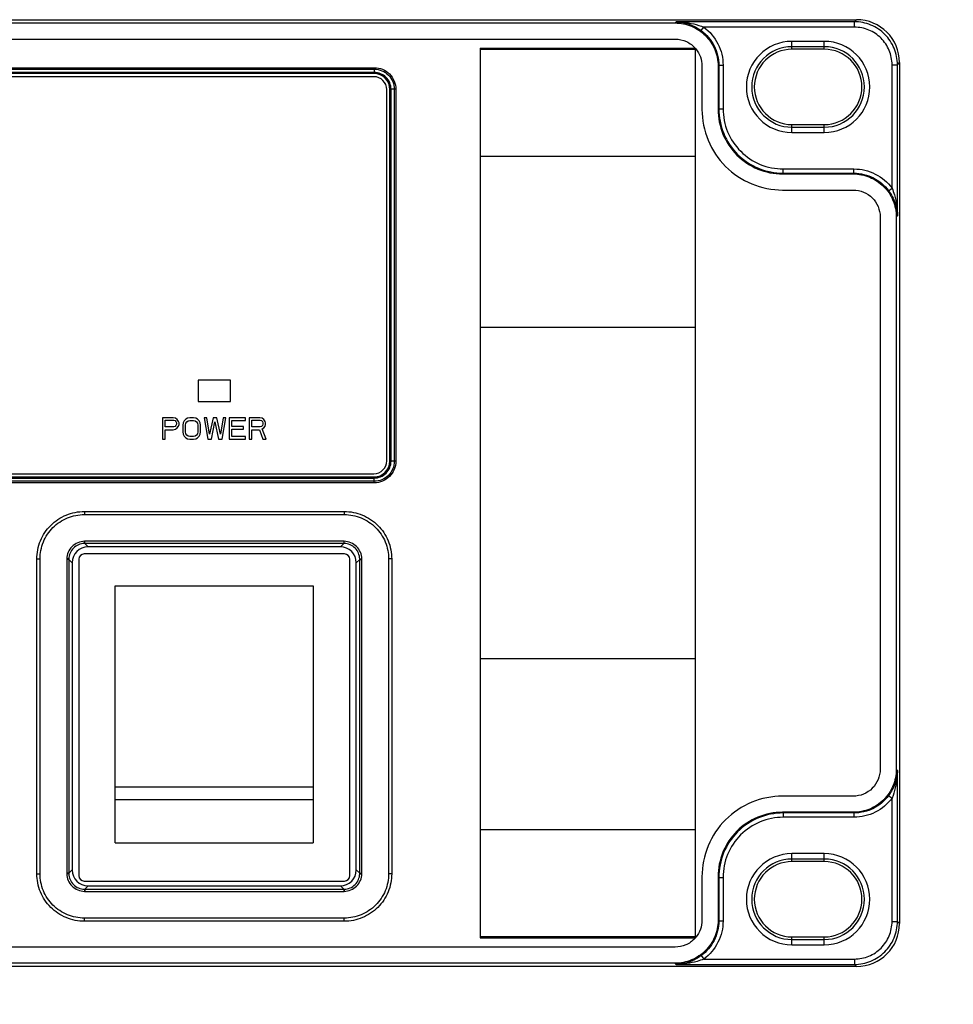
# Model space of a CAD drawing. Extents: x -181 to 769, y -366 to 606.
# Drawn here: x 294 to 380, y -222 to -131 of the extents above; entities that cross this region are included whole.
import ezdxf

# ---------------------------------------------------------------- set-up
doc = ezdxf.new("R2010")
doc.units = 0
doc.header["$LTSCALE"] = 32.67
doc.header["$PDMODE"] = 3
doc.header["$PDSIZE"] = 1
doc.layers.get('0').update_dxf_attribs({"linetype": 'CONTINUOUS'})
doc.layers.get('DEFPOINTS').update_dxf_attribs({"linetype": 'CONTINUOUS'})
doc.layers.add('OBJECT', color=1, linetype='CONTINUOUS')
doc.styles.get("Standard").update_dxf_attribs({"font": 'txt', "width": 0.7})
doc.dimstyles.new('MIKES_AWESOME_STYLEZ', dxfattribs={"dimtxt": 20, "dimasz": 10, "dimexe": 3, "dimexo": 30, "dimgap": 20, "dimtad": 1, "dimdec": 0, "dimzin": 0, "dimtxsty": 'STANDARD', "dimblk1": 'OBLIQUE', "dimblk2": 'OBLIQUE', "dimsah": 1, "dimcen": 0.01, "dimclrd": 5, "dimclre": 5, "dimclrt": 7, "dimazin": 3, "dimtp": 0.01, "dimtm": 0.01, "dimtfac": 1, "dimtdec": 0, "dimtofl": 0, "dimtmove": 0, "dimatfit": 3, "dimtolj": 1, "dimtzin": 0})

# ---------------------------------------------------------------- blocks, each defined once
blk = doc.blocks.new('_OBLIQUE')
at = {"layer": 'OBJECT', "color": 0}
blk.add_line((-0.5, -0.5), (0.5, 0.5), dxfattribs=at)
blk = doc.blocks.new('*D20')
at = {"color": 5}
for p, q in [((-106.696, -230.288), (-106.696, -245.768)), ((375.304, -230.181), (375.304, -245.768)), ((-106.696, -242.768), (375.304, -242.768))]:
    blk.add_line(p, q, dxfattribs=at)
at = {"layer": 'DEFPOINTS', "color": 0}
for p in [(-106.696, -200.288), (375.304, -200.181), (375.304, -242.768)]:
    blk.add_point(p, dxfattribs=at)
at = {"color": 5, "xscale": 10, "yscale": 10, "zscale": 10, "rotation": 180}
blk.add_blockref('_OBLIQUE', (-106.696, -242.768), dxfattribs=at)
at = {"color": 5, "xscale": 10, "yscale": 10, "zscale": 10}
blk.add_blockref('_OBLIQUE', (375.304, -242.768), dxfattribs=at)
at = {"color": 7, "insert": (134.304, -242.768), "char_height": 20, "attachment_point": 5}
blk.add_mtext('\\A1;{\\H0.5x;482mm\\P [18.98"]}', dxfattribs=at)

msp = doc.modelspace()

# ---------------------------------------------------------------- linework, layer by layer
at = {"color": 7, "linetype": 'CONTINUOUS'}
for p, q in [((-102.702, -130.508), (371.309, -130.508)), ((-85.835, -130.811), (354.443, -130.811)), ((354.443, -130.811), (354.55, -130.703)), ((371.114, -130.703), (354.55, -130.703)), ((371.114, -130.703), (371.309, -130.508)), ((371.114, -131.203), (371.114, -130.703)), ((356.874, -131.524), (357.11, -131.203)), ((371.114, -131.203), (357.11, -131.203)), ((-85.835, -132.309), (354.443, -132.309)), ((368.304, -132.52), (365.304, -132.52)), ((365.304, -133.258), (365.304, -132.52)), ((368.304, -133.258), (368.304, -132.52)), ((336.304, -133.163), (356.304, -133.163)), ((336.304, -133.163), (336.304, -215.853)), ((356.304, -133.28), (336.304, -133.28)), ((356.304, -133.163), (356.304, -215.853)), ((368.304, -133.018), (365.304, -133.018)), ((368.304, -133.258), (365.304, -133.258)), ((375.108, -134.698), (375.304, -134.502)), ((375.304, -134.502), (375.304, -214.513)), ((-62.043, -135.106), (326.478, -135.106)), ((326.478, -135.411), (-62.043, -135.411)), ((-62.042, -134.968), (326.477, -134.968)), ((326.477, -134.968), (326.478, -135.106)), ((326.478, -135.106), (326.478, -135.411)), ((356.939, -134.805), (356.939, -138.849)), ((358.437, -134.805), (358.5, -134.742)), ((358.437, -134.805), (358.437, -138.849)), ((358.5, -134.742), (358.9, -134.742)), ((358.5, -134.742), (358.5, -138.786)), ((358.9, -134.742), (358.9, -138.786)), ((374.609, -134.698), (375.108, -134.698)), ((374.609, -146.168), (374.609, -134.698)), ((375.108, -148.728), (375.108, -134.698)), ((326.474, -135.473), (-62.039, -135.473)), ((326.438, -135.508), (-62.003, -135.508)), ((326.436, -135.808), (-62.001, -135.808)), ((327.636, -171.508), (327.636, -137.008)), ((327.936, -171.51), (327.936, -137.006)), ((327.971, -171.545), (327.971, -136.971)), ((328.339, -136.967), (328.034, -136.967)), ((328.034, -171.549), (328.034, -136.967)), ((328.476, -136.967), (328.339, -136.967)), ((328.339, -136.967), (328.339, -171.549)), ((328.476, -136.967), (328.476, -171.549)), ((358.437, -138.849), (358.5, -138.786)), ((358.5, -138.786), (358.9, -138.786)), ((365.304, -140.258), (368.304, -140.258)), ((365.304, -140.996), (365.304, -140.258)), ((365.304, -140.498), (368.304, -140.498)), ((368.304, -140.996), (368.304, -140.258)), ((365.304, -140.996), (368.304, -140.996)), ((356.304, -143.213), (336.304, -143.213)), ((364.492, -144.378), (371.069, -144.378)), ((364.492, -144.778), (364.492, -144.378)), ((371.069, -144.778), (371.069, -144.378)), ((364.429, -144.841), (364.492, -144.778)), ((364.429, -144.841), (371.006, -144.841)), ((364.492, -144.778), (371.069, -144.778)), ((371.006, -144.841), (371.069, -144.778)), ((364.429, -146.339), (371.006, -146.339)), ((374.288, -146.404), (374.609, -146.168)), ((373.503, -148.835), (373.503, -200.181)), ((375.108, -148.728), (375.001, -148.835)), ((375.001, -148.835), (375.001, -200.181)), ((356.304, -159.106), (336.304, -159.106)), ((313.104, -164.008), (310.104, -164.008)), ((310.104, -164.008), (310.104, -166.008)), ((313.104, -166.008), (313.104, -164.008)), ((310.104, -166.008), (313.104, -166.008)), ((307.791, -167.508), (306.791, -167.508)), ((306.791, -167.508), (306.791, -169.508)), ((307.041, -167.721), (307.833, -167.721)), ((307.041, -168.359), (307.041, -167.721)), ((307.833, -168.359), (307.041, -168.359)), ((307.999, -167.55), (307.791, -167.508)), ((307.833, -167.721), (307.958, -167.763)), ((307.958, -168.316), (307.833, -168.359)), ((307.958, -167.763), (308.041, -167.848)), ((308.041, -168.231), (307.958, -168.316)), ((308.166, -167.678), (307.999, -167.55)), ((308.041, -167.848), (308.083, -167.976)), ((308.083, -168.104), (308.041, -168.231)), ((308.083, -167.976), (308.083, -168.104)), ((308.291, -167.848), (308.166, -167.678)), ((308.166, -168.444), (308.291, -168.274)), ((308.333, -167.976), (308.291, -167.848)), ((308.291, -168.274), (308.333, -168.146)), ((308.333, -168.146), (308.333, -167.976)), ((308.708, -167.976), (308.666, -168.189)), ((308.666, -168.189), (308.666, -168.827)), ((308.791, -167.806), (308.708, -167.976)), ((308.958, -167.636), (308.791, -167.806)), ((308.916, -168.189), (308.958, -168.019)), ((308.916, -168.827), (308.916, -168.189)), ((309.124, -167.55), (308.958, -167.636)), ((308.958, -168.019), (309.041, -167.891)), ((309.041, -167.891), (309.166, -167.806)), ((309.333, -167.508), (309.124, -167.55)), ((309.166, -167.806), (309.333, -167.763)), ((309.666, -167.508), (309.333, -167.508)), ((309.333, -167.763), (309.666, -167.763)), ((309.874, -167.55), (309.666, -167.508)), ((309.666, -167.763), (309.833, -167.806)), ((309.833, -167.806), (309.958, -167.891)), ((310.041, -167.636), (309.874, -167.55)), ((309.958, -167.891), (310.041, -168.019)), ((310.208, -167.806), (310.041, -167.636)), ((310.041, -168.019), (310.083, -168.189)), ((310.083, -168.189), (310.083, -168.827)), ((310.291, -167.976), (310.208, -167.806)), ((310.333, -168.189), (310.291, -167.976)), ((310.333, -168.827), (310.333, -168.189)), ((310.916, -167.508), (310.666, -167.508)), ((310.666, -167.508), (310.999, -169.508)), ((311.166, -169.04), (310.916, -167.508)), ((311.499, -167.508), (311.166, -169.04)), ((311.333, -169.508), (311.666, -167.891)), ((311.833, -167.508), (311.499, -167.508)), ((311.666, -167.891), (311.999, -169.508)), ((312.166, -169.04), (311.833, -167.508)), ((312.416, -167.508), (312.166, -169.04)), ((312.333, -169.508), (312.666, -167.508)), ((312.666, -167.508), (312.416, -167.508)), ((314.499, -167.508), (312.999, -167.508)), ((312.999, -167.508), (312.999, -169.508)), ((313.249, -167.763), (314.499, -167.763)), ((313.249, -168.316), (313.249, -167.763)), ((314.333, -168.316), (313.249, -168.316)), ((314.333, -168.572), (314.333, -168.316)), ((314.499, -167.763), (314.499, -167.508)), ((315.833, -167.508), (314.833, -167.508)), ((314.833, -167.508), (314.833, -169.508)), ((315.083, -167.721), (315.874, -167.721)), ((315.083, -168.359), (315.083, -167.721)), ((315.874, -168.359), (315.083, -168.359)), ((316.041, -167.55), (315.833, -167.508)), ((315.874, -167.721), (315.999, -167.763)), ((315.999, -168.316), (315.874, -168.359)), ((315.999, -167.763), (316.083, -167.848)), ((316.083, -168.231), (315.999, -168.316)), ((316.208, -167.678), (316.041, -167.55)), ((316.083, -167.848), (316.124, -167.976)), ((316.124, -168.104), (316.083, -168.231)), ((316.124, -167.976), (316.124, -168.104)), ((316.333, -167.848), (316.208, -167.678)), ((316.208, -168.444), (316.333, -168.274)), ((316.374, -167.976), (316.333, -167.848)), ((316.333, -168.274), (316.374, -168.146)), ((316.374, -168.146), (316.374, -167.976)), ((307.041, -168.614), (307.791, -168.614)), ((307.041, -169.508), (307.041, -168.614)), ((307.791, -168.614), (307.999, -168.572)), ((307.999, -168.572), (308.166, -168.444)), ((308.666, -168.827), (308.708, -169.04)), ((308.708, -169.04), (308.791, -169.21)), ((308.791, -169.21), (308.958, -169.38)), ((308.958, -168.997), (308.916, -168.827)), ((309.041, -169.125), (308.958, -168.997)), ((309.166, -169.21), (309.041, -169.125)), ((309.333, -169.253), (309.166, -169.21)), ((309.666, -169.253), (309.333, -169.253)), ((309.833, -169.21), (309.666, -169.253)), ((309.958, -169.125), (309.833, -169.21)), ((310.041, -168.997), (309.958, -169.125)), ((310.083, -168.827), (310.041, -168.997)), ((310.041, -169.38), (310.208, -169.21)), ((310.208, -169.21), (310.291, -169.04)), ((310.291, -169.04), (310.333, -168.827)), ((313.249, -168.572), (314.333, -168.572)), ((313.249, -169.253), (313.249, -168.572)), ((314.499, -169.253), (313.249, -169.253)), ((314.499, -169.508), (314.499, -169.253)), ((315.083, -168.614), (315.791, -168.614)), ((315.083, -169.508), (315.083, -168.614)), ((315.791, -168.614), (316.124, -169.508)), ((316.041, -168.529), (316.208, -168.444)), ((316.416, -169.508), (316.041, -168.529)), ((306.791, -169.508), (307.041, -169.508)), ((308.958, -169.38), (309.124, -169.465)), ((309.124, -169.465), (309.333, -169.508)), ((309.333, -169.508), (309.666, -169.508)), ((309.666, -169.508), (309.874, -169.465)), ((309.874, -169.465), (310.041, -169.38)), ((310.999, -169.508), (311.333, -169.508)), ((311.999, -169.508), (312.333, -169.508)), ((312.999, -169.508), (314.499, -169.508)), ((314.833, -169.508), (315.083, -169.508)), ((316.124, -169.508), (316.416, -169.508)), ((328.339, -171.549), (328.034, -171.549)), ((328.476, -171.549), (328.339, -171.549)), ((-62.001, -172.708), (326.436, -172.708)), ((-62.043, -173.105), (326.478, -173.105)), ((326.478, -173.41), (-62.043, -173.41)), ((326.477, -173.548), (-62.043, -173.548)), ((-62.039, -173.043), (326.474, -173.043)), ((-62.003, -173.008), (326.438, -173.008)), ((326.477, -173.548), (326.478, -173.41)), ((326.478, -173.41), (326.478, -173.105)), ((299.528, -176.214), (323.679, -176.214)), ((299.528, -176.214), (299.528, -176.506)), ((299.528, -176.506), (323.679, -176.506)), ((323.679, -176.214), (323.679, -176.506)), ((299.528, -179.191), (299.528, -178.991)), ((323.644, -178.99), (299.564, -178.99)), ((299.564, -179.191), (299.564, -178.99)), ((323.644, -179.191), (299.564, -179.191)), ((299.564, -179.191), (299.881, -179.508)), ((323.644, -179.191), (323.326, -179.508)), ((323.644, -178.99), (323.644, -179.191)), ((323.679, -179.191), (323.679, -178.991)), ((323.704, -180.163), (299.504, -180.163)), ((323.326, -179.508), (299.881, -179.508)), ((295.11, -180.632), (295.402, -180.632)), ((295.11, -209.883), (295.11, -180.632)), ((295.402, -209.883), (295.402, -180.632)), ((298.086, -180.632), (297.886, -180.632)), ((298.086, -180.668), (297.886, -180.668)), ((297.886, -180.668), (297.886, -209.848)), ((298.086, -180.668), (298.404, -180.985)), ((298.086, -180.668), (298.086, -209.848)), ((298.404, -180.985), (298.404, -209.531)), ((299.004, -180.663), (299.004, -210.063)), ((324.204, -210.063), (324.204, -180.663)), ((325.121, -180.668), (324.804, -180.985)), ((324.804, -209.531), (324.804, -180.985)), ((325.121, -180.632), (325.321, -180.632)), ((325.121, -180.668), (325.321, -180.668)), ((325.121, -209.848), (325.121, -180.668)), ((325.321, -209.848), (325.321, -180.668)), ((328.097, -180.632), (327.805, -180.632)), ((327.805, -180.632), (327.805, -209.883)), ((328.097, -180.632), (328.097, -209.883)), ((302.404, -183.129), (320.804, -183.129)), ((302.404, -207.012), (302.404, -183.129)), ((320.804, -183.129), (320.804, -207.012)), ((356.304, -189.91), (336.304, -189.91)), ((375.001, -200.181), (375.108, -200.288)), ((375.108, -214.318), (375.108, -200.288)), ((320.804, -201.852), (302.404, -201.852)), ((320.804, -203.013), (302.404, -203.013)), ((371.006, -202.677), (364.429, -202.677)), ((374.288, -202.612), (374.609, -202.848)), ((374.609, -214.318), (374.609, -202.848)), ((371.006, -204.175), (364.429, -204.175)), ((364.429, -204.175), (364.492, -204.238)), ((371.069, -204.238), (364.492, -204.238)), ((364.492, -204.238), (364.492, -204.638)), ((371.069, -204.638), (364.492, -204.638)), ((371.006, -204.175), (371.069, -204.238)), ((371.069, -204.238), (371.069, -204.638)), ((356.304, -205.803), (336.304, -205.803)), ((302.404, -207.012), (320.804, -207.012)), ((368.304, -208.02), (365.304, -208.02)), ((365.304, -208.758), (365.304, -208.02)), ((368.304, -208.518), (365.304, -208.518)), ((368.304, -208.758), (368.304, -208.02)), ((298.086, -209.848), (298.404, -209.531)), ((325.121, -209.848), (324.804, -209.531)), ((368.304, -208.758), (365.304, -208.758)), ((295.11, -209.883), (295.402, -209.883)), ((298.086, -209.848), (297.886, -209.848)), ((298.086, -209.883), (297.886, -209.883)), ((325.121, -209.848), (325.321, -209.848)), ((325.121, -209.883), (325.321, -209.883)), ((328.097, -209.883), (327.805, -209.883)), ((356.939, -210.167), (356.939, -214.211)), ((358.437, -210.167), (358.5, -210.23)), ((358.437, -210.167), (358.437, -214.211)), ((358.5, -210.23), (358.9, -210.23)), ((358.5, -210.23), (358.5, -214.273)), ((358.9, -210.23), (358.9, -214.273)), ((299.504, -210.563), (323.704, -210.563)), ((299.528, -211.325), (299.528, -211.525)), ((299.564, -211.325), (299.881, -211.008)), ((299.564, -211.325), (323.644, -211.325)), ((299.564, -211.325), (299.564, -211.526)), ((299.881, -211.008), (323.326, -211.008)), ((323.644, -211.325), (323.326, -211.008)), ((323.644, -211.325), (323.644, -211.526)), ((323.679, -211.325), (323.679, -211.525)), ((299.564, -211.526), (323.644, -211.526)), ((323.679, -214.01), (299.528, -214.01)), ((299.528, -214.302), (299.528, -214.01)), ((323.679, -214.302), (323.679, -214.01)), ((323.679, -214.302), (299.528, -214.302)), ((358.437, -214.211), (358.5, -214.273)), ((358.5, -214.273), (358.9, -214.273)), ((374.609, -214.318), (375.108, -214.318)), ((375.108, -214.318), (375.304, -214.513)), ((356.304, -215.736), (336.304, -215.736)), ((336.304, -215.853), (356.304, -215.853)), ((365.304, -215.758), (368.304, -215.758)), ((365.304, -216.496), (365.304, -215.758)), ((368.304, -216.496), (368.304, -215.758)), ((354.443, -216.707), (-85.835, -216.707)), ((365.304, -215.998), (368.304, -215.998)), ((365.304, -216.496), (368.304, -216.496)), ((356.874, -217.492), (357.11, -217.813)), ((371.309, -218.508), (-102.702, -218.508)), ((354.443, -218.205), (-85.835, -218.205)), ((354.55, -218.313), (354.443, -218.205)), ((354.55, -218.313), (371.114, -218.313)), ((357.11, -217.813), (371.114, -217.813)), ((371.114, -217.813), (371.114, -218.313)), ((371.114, -218.313), (371.309, -218.508))]:
    msp.add_line(p, q, dxfattribs=at)
for centre, radius, start, end in [((365.304, -136.758), 4.238, 90, 270), ((368.304, -136.758), 4.238, 270, 90), ((354.451, -134.798), 2.486, 39.25181, 40.33452), ((365.304, -136.758), 3.74, 90, 270), ((365.304, -136.758), 3.5, 90, 270), ((368.304, -136.758), 3.74, 270, 90), ((368.304, -136.758), 3.5, 270, 90), ((326.436, -137.008), 1.2, 0, 90), ((326.436, -171.508), 1.2, 270, 0), ((299.563, -180.324), 1.334, 89.99853, 91.51582), ((299.55, -180.537), 1.347, 89.4449, 90.94735), ((323.644, -180.324), 1.334, 88.48418, 90.00147), ((323.657, -180.537), 1.347, 89.05265, 90.5551), ((299.504, -180.663), 0.5, 90, 180), ((323.704, -180.663), 0.5, 0, 90), ((299.22, -180.668), 1.334, 178.48418, 180.00147), ((299.433, -180.655), 1.347, 179.05265, 180.5551), ((323.774, -180.655), 1.347, 359.4449, 0.94735), ((323.988, -180.668), 1.334, 359.99853, 1.51582), ((365.304, -212.258), 4.238, 90, 270), ((365.304, -212.258), 3.74, 90, 270), ((368.304, -212.258), 4.238, 270, 90), ((368.304, -212.258), 3.74, 270, 90), ((365.304, -212.258), 3.5, 90, 270), ((368.304, -212.258), 3.5, 270, 90), ((299.22, -209.848), 1.334, 179.99853, 181.51582), ((299.433, -209.861), 1.347, 179.4449, 180.94735), ((299.504, -210.063), 0.5, 180, 270), ((323.704, -210.063), 0.5, 270, 0), ((323.774, -209.861), 1.347, 359.05265, 0.5551), ((323.988, -209.848), 1.334, 358.48418, 0.00147), ((299.55, -209.979), 1.347, 269.05265, 270.5551), ((323.657, -209.979), 1.347, 269.4449, 270.94735), ((299.563, -210.192), 1.334, 268.48418, 270.00147), ((323.644, -210.192), 1.334, 269.99853, 271.51582), ((354.444, -214.212), 2.496, 316.50937, 320.62906)]:
    msp.add_arc(centre, radius, start, end, dxfattribs=at)
for centre, major_axis, ratio, start_param, end_param in [((371.298, -134.513), (2.836, 2.836), 0.997265, -0.784029, 0.784029), ((326.434, -137.01), (-1.064, -1.064), 0.997265, 8.640749, 10.208807), ((326.434, -171.506), (-1.064, 1.064), 0.997265, 8.640749, 10.208807), ((299.927, -181.031), (1.093, -1.093), 0.970288, 2.371274, 3.911912), ((323.281, -181.031), (-1.093, -1.093), 0.970288, 2.371274, 3.911912), ((299.927, -209.485), (1.093, 1.093), 0.970288, 2.371274, 3.911912), ((323.281, -209.485), (-1.093, 1.093), 0.970288, 2.371274, 3.911912), ((371.298, -214.502), (2.836, -2.836), 0.997265, -0.784029, 0.784029)]:
    msp.add_ellipse(centre, major_axis=major_axis, ratio=ratio, start_param=start_param, end_param=end_param, dxfattribs=at)
for points, knots in [([(354.443, -130.811), (354.962, -130.811), (356.012, -131.02), (357.339, -131.908), (358.228, -133.236), (358.437, -134.286), (358.437, -134.805)], [0, 0, 0, 0, 0.249961, 0.499923, 0.749906, 1, 1, 1, 1]), ([(354.55, -130.703), (354.766, -130.706), (355.637, -130.755), (356.503, -130.954), (357.11, -131.203)], [0, 0, 0, 0, 0.247582, 1, 1, 1, 1]), ([(354.55, -130.703), (354.952, -130.714), (355.783, -130.869), (356.528, -131.269), (356.874, -131.524)], [0, 0, 0, 0, 0.483186, 1, 1, 1, 1]), ([(375.108, -134.698), (375.108, -134.178), (374.901, -133.128), (374.012, -131.8), (372.684, -130.911), (371.634, -130.703), (371.114, -130.703)], [0, 0, 0, 0, 0.249976, 0.499934, 0.749911, 1, 1, 1, 1]), ([(356.874, -131.524), (357.372, -131.89), (358.206, -132.871), (358.5, -134.125), (358.5, -134.742)], [0, 0, 0, 0, 0.499981, 1, 1, 1, 1]), ([(357.11, -131.203), (357.658, -131.605), (358.576, -132.684), (358.899, -134.063), (358.9, -134.742)], [0, 0, 0, 0, 0.499981, 1, 1, 1, 1]), ([(374.609, -134.698), (374.609, -134.243), (374.428, -133.324), (373.65, -132.162), (372.488, -131.384), (371.569, -131.203), (371.114, -131.203)], [0, 0, 0, 0, 0.249978, 0.499934, 0.749909, 1, 1, 1, 1]), ([(354.443, -132.309), (354.801, -132.309), (355.525, -132.466), (356.114, -132.916), (356.346, -133.189)], [0, 0, 0, 0, 0.500018, 1, 1, 1, 1]), ([(356.376, -133.225), (356.556, -133.444), (356.841, -133.95), (356.939, -134.521), (356.939, -134.805)], [0, 0, 0, 0, 0.499861, 1, 1, 1, 1]), ([(326.474, -135.473), (326.474, -135.471), (326.475, -135.45), (326.477, -135.43), (326.478, -135.411)], [0, 0, 0, 0, 0.0909, 1, 1, 1, 1]), ([(326.477, -134.968), (326.988, -134.966), (328.048, -135.396), (328.479, -136.457), (328.476, -136.967)], [0, 0, 0, 0, 0.500208, 1, 1, 1, 1]), ([(326.478, -135.106), (326.953, -135.103), (327.941, -135.503), (328.343, -136.492), (328.339, -136.967)], [0, 0, 0, 0, 0.500209, 1, 1, 1, 1]), ([(328.034, -136.967), (328.034, -136.569), (327.702, -135.742), (326.875, -135.411), (326.478, -135.411)], [0, 0, 0, 0, 0.50021, 1, 1, 1, 1]), ([(327.971, -136.971), (327.972, -136.588), (327.653, -135.791), (326.856, -135.473), (326.474, -135.473)], [0, 0, 0, 0, 0.500211, 1, 1, 1, 1]), ([(327.971, -136.971), (327.973, -136.97), (327.994, -136.969), (328.015, -136.967), (328.034, -136.967)], [0, 0, 0, 0, 0.09069, 1, 1, 1, 1]), ([(356.939, -138.849), (356.939, -139.823), (357.328, -141.793), (358.994, -144.284), (361.485, -145.95), (363.455, -146.339), (364.429, -146.339)], [0, 0, 0, 0, 0.250003, 0.5, 0.75, 1, 1, 1, 1]), ([(358.437, -138.849), (358.437, -139.628), (358.747, -141.205), (360.079, -143.199), (362.073, -144.531), (363.649, -144.841), (364.429, -144.841)], [0, 0, 0, 0, 0.249999, 0.5, 0.750004, 1, 1, 1, 1]), ([(358.5, -138.786), (358.5, -139.566), (358.812, -141.142), (360.145, -143.134), (362.138, -144.467), (363.713, -144.778), (364.492, -144.778)], [0, 0, 0, 0, 0.250059, 0.500105, 0.750117, 1, 1, 1, 1]), ([(358.9, -138.786), (358.9, -139.514), (359.19, -140.985), (360.435, -142.845), (362.294, -144.088), (363.765, -144.378), (364.492, -144.378)], [0, 0, 0, 0, 0.25006, 0.500105, 0.750116, 1, 1, 1, 1]), ([(371.069, -144.378), (371.749, -144.378), (373.128, -144.702), (374.206, -145.62), (374.609, -146.168)], [0, 0, 0, 0, 0.500133, 1, 1, 1, 1]), ([(371.006, -144.841), (371.526, -144.841), (372.575, -145.05), (373.902, -145.938), (374.792, -147.265), (375, -148.316), (375.001, -148.835)], [0, 0, 0, 0, 0.249961, 0.499923, 0.749906, 1, 1, 1, 1]), ([(371.069, -144.778), (371.687, -144.778), (372.941, -145.072), (373.922, -145.906), (374.288, -146.404)], [0, 0, 0, 0, 0.500133, 1, 1, 1, 1]), ([(371.006, -146.339), (371.331, -146.339), (371.988, -146.468), (372.818, -147.023), (373.373, -147.854), (373.503, -148.51), (373.503, -148.835)], [0, 0, 0, 0, 0.249975, 0.499923, 0.749891, 1, 1, 1, 1]), ([(374.288, -146.404), (374.542, -146.75), (374.943, -147.495), (375.098, -148.326), (375.108, -148.728)], [0, 0, 0, 0, 0.516957, 1, 1, 1, 1]), ([(374.609, -146.168), (374.693, -146.373), (374.978, -147.199), (375.1, -148.077), (375.108, -148.728)], [0, 0, 0, 0, 0.254283, 1, 1, 1, 1]), ([(326.474, -173.043), (326.856, -173.043), (327.653, -172.725), (327.972, -171.927), (327.971, -171.545)], [0, 0, 0, 0, 0.500211, 1, 1, 1, 1]), ([(328.476, -171.549), (328.478, -172.059), (328.048, -173.119), (326.987, -173.551), (326.477, -173.548)], [0, 0, 0, 0, 0.500208, 1, 1, 1, 1]), ([(328.339, -171.549), (328.341, -172.024), (327.941, -173.013), (326.952, -173.414), (326.478, -173.41)], [0, 0, 0, 0, 0.500209, 1, 1, 1, 1]), ([(326.478, -173.105), (326.875, -173.105), (327.703, -172.774), (328.034, -171.946), (328.034, -171.549)], [0, 0, 0, 0, 0.50021, 1, 1, 1, 1]), ([(327.971, -171.545), (327.973, -171.546), (327.995, -171.547), (328.015, -171.549), (328.034, -171.549)], [0, 0, 0, 0, 0.0909, 1, 1, 1, 1]), ([(326.474, -173.043), (326.474, -173.045), (326.475, -173.066), (326.477, -173.086), (326.478, -173.105)], [0, 0, 0, 0, 0.09069, 1, 1, 1, 1]), ([(295.11, -180.632), (295.11, -180.058), (295.338, -178.895), (296.32, -177.424), (297.791, -176.442), (298.953, -176.214), (299.528, -176.214)], [0, 0, 0, 0, 0.250014, 0.5, 0.749986, 1, 1, 1, 1]), ([(295.402, -180.632), (295.402, -180.096), (295.615, -179.01), (296.532, -177.636), (297.906, -176.719), (298.991, -176.506), (299.528, -176.506)], [0, 0, 0, 0, 0.250015, 0.5, 0.749985, 1, 1, 1, 1]), ([(323.679, -176.214), (324.254, -176.214), (325.417, -176.442), (326.887, -177.424), (327.87, -178.895), (328.097, -180.058), (328.097, -180.632)], [0, 0, 0, 0, 0.250014, 0.5, 0.749986, 1, 1, 1, 1]), ([(323.679, -176.506), (324.216, -176.506), (325.302, -176.719), (326.676, -177.636), (327.593, -179.01), (327.805, -180.096), (327.805, -180.632)], [0, 0, 0, 0, 0.250015, 0.5, 0.749985, 1, 1, 1, 1]), ([(375.001, -200.181), (375, -200.7), (374.792, -201.75), (373.903, -203.077), (372.576, -203.966), (371.526, -204.175), (371.006, -204.175)], [0, 0, 0, 0, 0.249961, 0.499923, 0.749906, 1, 1, 1, 1]), ([(373.503, -200.181), (373.503, -200.505), (373.373, -201.162), (372.818, -201.992), (371.988, -202.548), (371.331, -202.677), (371.006, -202.677)], [0, 0, 0, 0, 0.249975, 0.499923, 0.749891, 1, 1, 1, 1]), ([(375.108, -200.288), (375.098, -200.69), (374.943, -201.521), (374.542, -202.266), (374.288, -202.612)], [0, 0, 0, 0, 0.483186, 1, 1, 1, 1]), ([(375.108, -200.288), (375.105, -200.504), (375.057, -201.375), (374.857, -202.241), (374.609, -202.848)], [0, 0, 0, 0, 0.247582, 1, 1, 1, 1]), ([(364.429, -202.677), (363.455, -202.677), (361.485, -203.066), (358.994, -204.732), (357.328, -207.223), (356.939, -209.193), (356.939, -210.167)], [0, 0, 0, 0, 0.250003, 0.5, 0.75, 1, 1, 1, 1]), ([(374.288, -202.612), (373.922, -203.11), (372.941, -203.944), (371.687, -204.238), (371.069, -204.238)], [0, 0, 0, 0, 0.499981, 1, 1, 1, 1]), ([(374.609, -202.848), (374.206, -203.396), (373.128, -204.314), (371.749, -204.637), (371.069, -204.638)], [0, 0, 0, 0, 0.499981, 1, 1, 1, 1]), ([(364.429, -204.175), (363.649, -204.175), (362.073, -204.485), (360.079, -205.817), (358.747, -207.811), (358.437, -209.387), (358.437, -210.167)], [0, 0, 0, 0, 0.249999, 0.5, 0.750004, 1, 1, 1, 1]), ([(364.492, -204.238), (363.712, -204.238), (362.136, -204.55), (360.144, -205.883), (358.811, -207.876), (358.5, -209.451), (358.5, -210.23)], [0, 0, 0, 0, 0.250059, 0.500105, 0.750117, 1, 1, 1, 1]), ([(364.492, -204.638), (363.764, -204.638), (362.293, -204.928), (360.433, -206.173), (359.19, -208.032), (358.9, -209.503), (358.9, -210.23)], [0, 0, 0, 0, 0.25006, 0.500105, 0.750116, 1, 1, 1, 1]), ([(299.528, -214.302), (298.953, -214.302), (297.791, -214.074), (296.32, -213.092), (295.338, -211.621), (295.11, -210.458), (295.11, -209.883)], [0, 0, 0, 0, 0.250014, 0.5, 0.749986, 1, 1, 1, 1]), ([(299.528, -214.01), (298.991, -214.01), (297.906, -213.797), (296.532, -212.88), (295.615, -211.506), (295.402, -210.42), (295.402, -209.883)], [0, 0, 0, 0, 0.250015, 0.5, 0.749985, 1, 1, 1, 1]), ([(327.805, -209.883), (327.805, -210.42), (327.593, -211.506), (326.676, -212.88), (325.302, -213.797), (324.216, -214.01), (323.679, -214.01)], [0, 0, 0, 0, 0.250015, 0.5, 0.749985, 1, 1, 1, 1]), ([(328.097, -209.883), (328.097, -210.458), (327.87, -211.621), (326.887, -213.092), (325.417, -214.074), (324.254, -214.302), (323.679, -214.302)], [0, 0, 0, 0, 0.250014, 0.5, 0.749986, 1, 1, 1, 1]), ([(358.437, -214.211), (358.437, -214.73), (358.228, -215.78), (357.34, -217.107), (356.012, -217.996), (354.962, -218.205), (354.443, -218.205)], [0, 0, 0, 0, 0.249961, 0.499923, 0.749906, 1, 1, 1, 1]), ([(356.939, -214.211), (356.939, -214.495), (356.841, -215.069), (356.553, -215.575), (356.373, -215.795)], [0, 0, 0, 0, 0.50004, 1, 1, 1, 1]), ([(358.5, -214.273), (358.5, -214.891), (358.206, -216.145), (357.372, -217.126), (356.874, -217.492)], [0, 0, 0, 0, 0.50002, 1, 1, 1, 1]), ([(358.9, -214.273), (358.899, -214.953), (358.576, -216.332), (357.658, -217.411), (357.11, -217.813)], [0, 0, 0, 0, 0.50002, 1, 1, 1, 1]), ([(371.114, -217.813), (371.568, -217.813), (372.488, -217.632), (373.65, -216.855), (374.428, -215.692), (374.609, -214.773), (374.609, -214.318)], [0, 0, 0, 0, 0.249978, 0.499934, 0.749909, 1, 1, 1, 1]), ([(371.114, -218.313), (371.633, -218.312), (372.684, -218.105), (374.011, -217.216), (374.9, -215.888), (375.108, -214.838), (375.108, -214.318)], [0, 0, 0, 0, 0.249976, 0.499934, 0.749911, 1, 1, 1, 1]), ([(356.254, -215.929), (356.023, -216.173), (355.456, -216.569), (354.778, -216.707), (354.443, -216.707)], [0, 0, 0, 0, 0.49986, 1, 1, 1, 1]), ([(356.874, -217.492), (356.528, -217.746), (355.783, -218.147), (354.952, -218.302), (354.55, -218.313)], [0, 0, 0, 0, 0.516957, 1, 1, 1, 1]), ([(357.11, -217.813), (356.905, -217.897), (356.079, -218.182), (355.201, -218.304), (354.55, -218.313)], [0, 0, 0, 0, 0.254283, 1, 1, 1, 1])]:
    msp.add_open_spline(points, degree=3, knots=knots, dxfattribs=at)
for points in [[(299.528, -178.991), (299.111, -179), (298.248, -179.352), (297.896, -180.215), (297.886, -180.632)], [(299.528, -179.191), (299.161, -179.197), (298.398, -179.502), (298.093, -180.265), (298.086, -180.632)], [(325.321, -180.632), (325.311, -180.215), (324.959, -179.352), (324.096, -179), (323.679, -178.991)], [(325.121, -180.632), (325.115, -180.265), (324.809, -179.502), (324.046, -179.197), (323.679, -179.191)], [(297.886, -209.883), (297.896, -210.301), (298.248, -211.164), (299.111, -211.515), (299.528, -211.525)], [(298.086, -209.883), (298.093, -210.25), (298.398, -211.014), (299.161, -211.319), (299.528, -211.325)], [(323.679, -211.325), (324.046, -211.319), (324.809, -211.014), (325.115, -210.25), (325.121, -209.883)], [(323.679, -211.525), (324.096, -211.515), (324.959, -211.164), (325.311, -210.301), (325.321, -209.883)]]:
    msp.add_open_spline(points, degree=3, dxfattribs=at)

# ---------------------------------------------------------------- dimensions: what is measured, and where the dimension line sits
at = {"color": 7}
dim = msp.add_linear_dim(base=(375.304, -242.768), p1=(-106.696, -200.288), p2=(375.304, -200.181), text='{\\H0.5x;<>}', dimstyle='MIKES_AWESOME_STYLEZ', override={"dimpost": 'mm\\X'}, dxfattribs=at)
dim.commit()
dim.dimension.update_dxf_attribs({"geometry": '*D20', "text_midpoint": (134.304, -242.768), "dimtype": 160})

doc.saveas('drawing.dxf')
